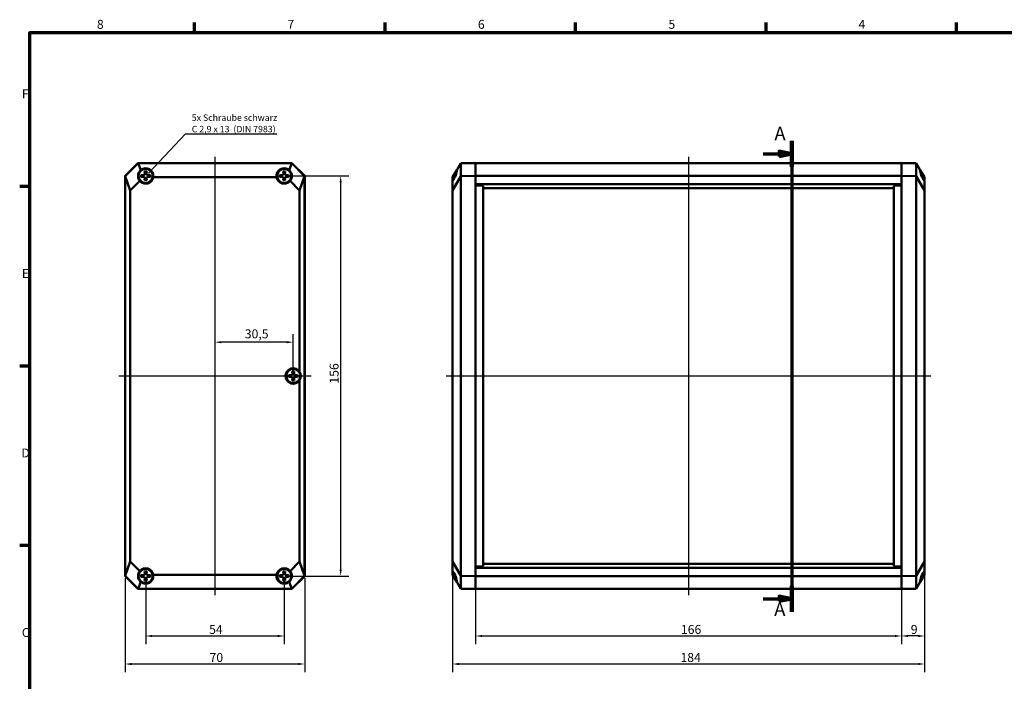
# Model space of a CAD drawing. Units: millimetres. Extents: x 6 to 588, y 6 to 415.
# Drawn here: x 6 to 390, y 157 to 415 of the extents above; entities that cross this region are included whole.
import ezdxf

# ---------------------------------------------------------------- set-up
doc = ezdxf.new("R2010")
doc.units = ezdxf.units.MM
doc.layers.get('0').update_dxf_attribs({"lineweight": 25})
for name, color, linetype, lineweight in [('Bemaßung (ISO)', 7, 'Continuous', 25), ('Mittellinie (ISO)', 7, 'Continuous', 25), ('Rahmen (ISO)', 7, 'Continuous', 70), ('Schnittlinie (ISO)', 7, 'Continuous', 70), ('Sichtbar (ISO)', 7, 'Continuous', 50), ('Symbol (ISO)', 7, 'Continuous', 25)]:
    doc.layers.add(name, color=color, linetype=linetype, lineweight=lineweight)
doc.styles.add('Bezeichnungstext (DIN)', font='isocpeur.ttf')
doc.styles.add('Notiztext (DIN)', font='isocpeur.ttf')
doc.dimstyles.new('Standard (DIN)', dxfattribs={"dimtxt": 3.5, "dimasz": 2.5, "dimexe": 3.175, "dimexo": 0.8, "dimgap": 0.8, "dimtad": 1, "dimrnd": 1e-08, "dimzin": 0, "dimtxsty": 'Notiztext (DIN)', "dimcen": 0.09, "dimdle": 10, "dimclrd": 256, "dimclre": 256, "dimclrt": 256, "dimadec": 0, "dimazin": 0, "dimtfac": 1, "dimtmove": 0, "dimatfit": 3, "dimfxl": 1, "dimtolj": 1, "dimtzin": 0, "dimlwd": -1, "dimlwe": -1, "dimarcsym": 0})
doc.dimstyles.new('Standard - Methode 2a (DIN)$7', dxfattribs={"dimtxt": 3.5, "dimasz": 2.5, "dimexe": 3.175, "dimexo": 0.8, "dimgap": 0.8, "dimtad": 1, "dimtih": 1, "dimtoh": 1, "dimrnd": 1e-08, "dimtxsty": 'Notiztext (DIN)', "dimcen": 0.09, "dimdle": 10, "dimclrd": 256, "dimclre": 256, "dimclrt": 256, "dimazin": 2, "dimtfac": 1, "dimtmove": 0, "dimatfit": 3, "dimfxl": 1, "dimtolj": 1, "dimlwd": -1, "dimlwe": -1, "dimarcsym": 0})

# ---------------------------------------------------------------- blocks, each defined once
blk = doc.blocks.new('Ränder Vorgaberahmen')
at = {"layer": 'Rahmen (ISO)'}
for p, q in [((74.25, 410), (74.25, 413.9)), ((148.5, 410), (148.5, 413.9)), ((222.75, 410), (222.75, 413.9)), ((297, 410), (297, 413.9)), ((371.25, 410), (371.25, 413.9)), ((10, 350), (6.1, 350)), ((10, 280), (6.1, 280)), ((10, 210), (6.1, 210))]:
    blk.add_line(p, q, dxfattribs=at)
at = {"layer": 'Rahmen (ISO)', "flags": 128}
blk.add_lwpolyline([(10, 10), (10, 410), (584, 410), (584, 10), (10, 10)], dxfattribs=at)
at = {"layer": 'Rahmen (ISO)', "char_height": 3.5, "attachment_point": 7, "style": 'Notiztext (DIN)'}
for s, insert in [('8', (36.2, 410.4)), ('7', (110.45, 410.4)), ('6', (184.7, 410.4)), ('5', (258.95, 410.4)), ('4', (333.03, 410.4)), ('F', (6.93, 383.25)), ('E', (6.93, 313.25)), ('D', (6.75, 243.25)), ('C', (6.93, 173.25))]:
    blk.add_mtext(s, dxfattribs=dict(at, insert=insert))
blk = doc.blocks.new('*D6')
at = {"layer": 'Bemaßung (ISO)', "transparency": 16777216}
for p, q in [((183.79, 201.07), (183.79, 171.56)), ((349.79, 197.32), (349.79, 171.56)), ((186.29, 174.74), (347.29, 174.74))]:
    blk.add_line(p, q, dxfattribs=at)
for points in [[(186.29, 175.15), (186.29, 174.32), (183.79, 174.74)], [(347.29, 175.15), (347.29, 174.32), (349.79, 174.74)]]:
    blk.add_solid(points, dxfattribs=at)
at = {"layer": 'Defpoints', "color": 0, "transparency": 16777216}
for p in [(183.79, 201.87), (349.79, 198.12), (349.79, 174.74)]:
    blk.add_point(p, dxfattribs=at)
at = {"layer": 'Bemaßung (ISO)', "transparency": 16777216, "insert": (263.81, 179.04), "char_height": 3.5, "attachment_point": 1, "style": 'Notiztext (DIN)'}
blk.add_mtext('\\A1;166', dxfattribs=at)
blk = doc.blocks.new('*D7')
at = {"layer": 'Bemaßung (ISO)', "transparency": 16777216}
for p, q in [((174.79, 203.02), (174.79, 160.64)), ((358.79, 203.02), (358.79, 160.64)), ((177.29, 163.82), (356.29, 163.82))]:
    blk.add_line(p, q, dxfattribs=at)
for points in [[(177.29, 164.23), (177.29, 163.4), (174.79, 163.82)], [(356.29, 164.23), (356.29, 163.4), (358.79, 163.82)]]:
    blk.add_solid(points, dxfattribs=at)
at = {"layer": 'Defpoints', "color": 0, "transparency": 16777216}
for p in [(174.79, 203.82), (358.79, 203.82), (358.79, 163.82)]:
    blk.add_point(p, dxfattribs=at)
at = {"layer": 'Bemaßung (ISO)', "transparency": 16777216, "insert": (263.64, 168.12), "char_height": 3.5, "attachment_point": 1, "style": 'Notiztext (DIN)'}
blk.add_mtext('\\A1;184', dxfattribs=at)
blk = doc.blocks.new('2DTransSchnitt0')
at = {"layer": 'Schnittlinie (ISO)', "linetype": 'Continuous'}
for p, q in [((307.05, 367.85), (307.05, 184.18)), ((295.83, 362.76), (302.05, 362.76)), ((307.05, 362.76), (302.05, 363.76)), ((302.05, 363.76), (302.05, 361.76)), ((302.05, 362.76), (307.05, 362.76)), ((302.05, 361.76), (307.05, 362.76)), ((295.83, 189.26), (302.05, 189.26)), ((307.05, 189.26), (302.05, 190.26)), ((302.05, 190.26), (302.05, 188.26)), ((302.05, 189.26), (307.05, 189.26)), ((302.05, 188.26), (307.05, 189.26))]:
    blk.add_line(p, q, dxfattribs=at)
at = {"layer": 'Schnittlinie (ISO)', "linetype": 'Continuous', "lineweight": 140}
for p, q in [((307.05, 367.85), (307.05, 357.67)), ((307.05, 194.35), (307.05, 184.18))]:
    blk.add_line(p, q, dxfattribs=at)
at = {"layer": 'Schnittlinie (ISO)', "linetype": 'Continuous', "flags": 128}
for points in [[(302.05, 361.76), (307.05, 362.76), (302.05, 363.76), (302.05, 361.76)], [(302.05, 188.26), (307.05, 189.26), (302.05, 190.26), (302.05, 188.26)]]:
    blk.add_lwpolyline(points, dxfattribs=at)
at = {"layer": 'Schnittlinie (ISO)'}
for points in [[(302.05, 361.76), (307.05, 362.76), (302.05, 363.76), (302.05, 361.76)], [(302.05, 188.26), (307.05, 189.26), (302.05, 190.26), (302.05, 188.26)]]:
    blk.add_solid(points, dxfattribs=at)
at = {"layer": 'Schnittlinie (ISO)', "char_height": 5.25, "attachment_point": 7, "style": 'Bezeichnungstext (DIN)'}
for insert in [(300.27, 366.41), (300.18, 180.96)]:
    blk.add_mtext('A', dxfattribs=dict(at, insert=insert))
blk = doc.blocks.new('*D20')
at = {"layer": 'Bemaßung (ISO)', "transparency": 16777216}
for p, q in [((358.79, 203.02), (358.79, 171.56)), ((349.79, 197.32), (349.79, 171.56)), ((356.29, 174.74), (352.29, 174.74))]:
    blk.add_line(p, q, dxfattribs=at)
for points in [[(352.29, 175.15), (352.29, 174.32), (349.79, 174.74)], [(356.29, 175.15), (356.29, 174.32), (358.79, 174.74)]]:
    blk.add_solid(points, dxfattribs=at)
at = {"layer": 'Defpoints', "color": 0, "transparency": 16777216}
for p in [(358.79, 203.82), (349.79, 198.12), (349.79, 174.74)]:
    blk.add_point(p, dxfattribs=at)
at = {"layer": 'Bemaßung (ISO)', "transparency": 16777216, "insert": (353.41, 179.04), "char_height": 3.5, "attachment_point": 1, "style": 'Notiztext (DIN)'}
blk.add_mtext('\\A1;9', dxfattribs=at)
blk = doc.blocks.new('*D41')
at = {"layer": 'Bemaßung (ISO)', "transparency": 16777216}
for p, q in [((110, 354.12), (134.38, 354.12)), ((131.2, 351.62), (131.2, 200.62)), ((110, 198.12), (134.38, 198.12))]:
    blk.add_line(p, q, dxfattribs=at)
for points in [[(130.78, 351.62), (131.62, 351.62), (131.2, 354.12)], [(130.78, 200.62), (131.62, 200.62), (131.2, 198.12)]]:
    blk.add_solid(points, dxfattribs=at)
at = {"layer": 'Defpoints', "color": 0, "transparency": 16777216}
for p in [(109.2, 354.12), (109.2, 198.12), (131.2, 198.12)]:
    blk.add_point(p, dxfattribs=at)
at = {"layer": 'Bemaßung (ISO)', "transparency": 16777216, "insert": (126.9, 273.15), "char_height": 3.5, "attachment_point": 1, "rotation": 90, "style": 'Notiztext (DIN)'}
blk.add_mtext('\\A1;156', dxfattribs=at)
blk = doc.blocks.new('*D42')
at = {"layer": 'Bemaßung (ISO)', "transparency": 16777216}
for p, q in [((55.2, 197.32), (55.2, 171.56)), ((109.2, 197.32), (109.2, 171.56)), ((57.7, 174.74), (106.7, 174.74))]:
    blk.add_line(p, q, dxfattribs=at)
for points in [[(57.7, 175.15), (57.7, 174.32), (55.2, 174.74)], [(106.7, 175.15), (106.7, 174.32), (109.2, 174.74)]]:
    blk.add_solid(points, dxfattribs=at)
at = {"layer": 'Defpoints', "color": 0, "transparency": 16777216}
for p in [(55.2, 198.12), (109.2, 198.12), (109.2, 174.74)]:
    blk.add_point(p, dxfattribs=at)
at = {"layer": 'Bemaßung (ISO)', "transparency": 16777216, "insert": (79.93, 179.04), "char_height": 3.5, "attachment_point": 1, "style": 'Notiztext (DIN)'}
blk.add_mtext('\\A1;54', dxfattribs=at)
blk = doc.blocks.new('*D43')
at = {"layer": 'Bemaßung (ISO)', "transparency": 16777216}
for p, q in [((47.2, 197.32), (47.2, 160.64)), ((117.2, 197.32), (117.2, 160.64)), ((49.7, 163.82), (114.7, 163.82))]:
    blk.add_line(p, q, dxfattribs=at)
for points in [[(49.7, 164.23), (49.7, 163.4), (47.2, 163.82)], [(114.7, 164.23), (114.7, 163.4), (117.2, 163.82)]]:
    blk.add_solid(points, dxfattribs=at)
at = {"layer": 'Defpoints', "color": 0, "transparency": 16777216}
for p in [(47.2, 198.12), (117.2, 198.12), (117.2, 163.82)]:
    blk.add_point(p, dxfattribs=at)
at = {"layer": 'Bemaßung (ISO)', "transparency": 16777216, "insert": (80.1, 168.12), "char_height": 3.5, "attachment_point": 1, "style": 'Notiztext (DIN)'}
blk.add_mtext('\\A1;70', dxfattribs=at)
blk = doc.blocks.new('*D44')
at = {"layer": 'Bemaßung (ISO)', "transparency": 16777216}
for p, q in [((112.7, 276.92), (112.7, 292.47)), ((110.2, 289.3), (84.7, 289.3))]:
    blk.add_line(p, q, dxfattribs=at)
for points in [[(84.7, 289.71), (84.7, 288.88), (82.2, 289.3)], [(110.2, 289.71), (110.2, 288.88), (112.7, 289.3)]]:
    blk.add_solid(points, dxfattribs=at)
at = {"layer": 'Defpoints', "color": 0, "transparency": 16777216}
for p in [(82.2, 289.3), (82.2, 289.3), (112.7, 276.12)]:
    blk.add_point(p, dxfattribs=at)
at = {"layer": 'Bemaßung (ISO)', "transparency": 16777216, "insert": (93.82, 294.3), "char_height": 3.5, "attachment_point": 1, "style": 'Notiztext (DIN)'}
blk.add_mtext('\\A1;30,5', dxfattribs=at)

msp = doc.modelspace()

# ---------------------------------------------------------------- linework, layer by layer
at = {"layer": 'Mittellinie (ISO)', "linetype": 'Continuous'}
for p, q in [((82.201, 361.573), (82.201, 190.673)), ((266.785, 361.623), (266.785, 190.623)), ((44.751, 276.123), (119.652, 276.123)), ((172.285, 276.123), (361.285, 276.123))]:
    msp.add_line(p, q, dxfattribs=at)
at = {"layer": 'Sichtbar (ISO)'}
for p, q in [((47.201, 354.123), (52.201, 359.123)), ((47.201, 354.123), (52.201, 359.123)), ((47.251, 354.102), (52.222, 359.073)), ((52.201, 359.123), (62.201, 359.123)), ((52.201, 359.123), (112.201, 359.123)), ((52.201, 359.123), (52.222, 359.073)), ((52.222, 359.073), (112.181, 359.073)), ((53.314, 356.436), (52.222, 359.073)), ((70.201, 359.123), (78.201, 359.123)), ((86.201, 359.123), (94.201, 359.123)), ((102.201, 359.123), (112.201, 359.123)), ((112.181, 359.073), (111.088, 356.436)), ((112.201, 359.123), (112.181, 359.073)), ((112.181, 359.073), (117.152, 354.102)), ((112.201, 359.123), (117.201, 354.123)), ((112.201, 359.123), (117.201, 354.123)), ((176.469, 356.436), (178.085, 359.073)), ((183.785, 359.123), (178.085, 359.073)), ((178.085, 354.102), (178.085, 359.073)), ((183.785, 359.123), (183.785, 354.123)), ((183.785, 359.123), (349.785, 359.123)), ((183.785, 354.123), (183.785, 359.123)), ((349.785, 354.123), (349.785, 359.123)), ((349.785, 359.123), (355.485, 359.073)), ((349.785, 354.123), (349.785, 359.123)), ((355.485, 354.102), (355.485, 359.073)), ((357.101, 356.436), (355.485, 359.073)), ((47.201, 350.923), (47.201, 354.123)), ((47.201, 354.123), (47.251, 354.102)), ((47.201, 350.373), (47.201, 354.123)), ((47.251, 354.102), (49.195, 348.431)), ((47.251, 198.144), (47.251, 354.102)), ((53.501, 354.548), (53.501, 353.698)), ((54.521, 354.459), (53.501, 354.548)), ((53.501, 353.698), (54.521, 353.787)), ((54.776, 354.548), (54.521, 354.459)), ((54.521, 353.787), (54.776, 353.698)), ((54.776, 355.823), (54.866, 354.803)), ((55.626, 355.823), (54.776, 355.823)), ((54.866, 354.803), (54.776, 354.548)), ((54.776, 353.698), (54.866, 353.443)), ((54.866, 353.443), (54.776, 352.423)), ((55.537, 354.803), (55.626, 355.823)), ((55.626, 354.548), (55.537, 354.803)), ((55.537, 353.443), (55.626, 353.698)), ((55.626, 352.423), (55.537, 353.443)), ((55.881, 354.459), (55.626, 354.548)), ((55.626, 353.698), (55.881, 353.787)), ((56.901, 354.548), (55.881, 354.459)), ((55.881, 353.787), (56.901, 353.698)), ((56.901, 353.698), (56.901, 354.548)), ((106.233, 353.688), (58.17, 353.688)), ((107.501, 354.548), (107.501, 353.698)), ((108.521, 354.459), (107.501, 354.548)), ((107.501, 353.698), (108.521, 353.787)), ((108.776, 354.548), (108.521, 354.459)), ((108.521, 353.787), (108.776, 353.698)), ((108.776, 355.823), (108.866, 354.803)), ((109.626, 355.823), (108.776, 355.823)), ((108.866, 354.803), (108.776, 354.548)), ((108.776, 353.698), (108.866, 353.443)), ((108.866, 353.443), (108.776, 352.423)), ((109.537, 354.803), (109.626, 355.823)), ((109.626, 354.548), (109.537, 354.803)), ((109.537, 353.443), (109.626, 353.698)), ((109.626, 352.423), (109.537, 353.443)), ((109.881, 354.459), (109.626, 354.548)), ((109.626, 353.698), (109.881, 353.787)), ((110.901, 354.548), (109.881, 354.459)), ((109.881, 353.787), (110.901, 353.698)), ((110.901, 353.698), (110.901, 354.548)), ((115.208, 348.431), (117.152, 354.102)), ((117.201, 354.123), (117.152, 354.102)), ((117.152, 354.102), (117.152, 198.144)), ((117.201, 354.123), (117.201, 330.223)), ((117.201, 354.123), (117.201, 198.123)), ((174.785, 353.688), (176.469, 356.436)), ((178.085, 354.102), (174.785, 348.431)), ((174.785, 352.165), (174.785, 353.688)), ((183.785, 354.123), (178.085, 354.102)), ((178.085, 198.144), (178.085, 354.102)), ((183.785, 354.123), (183.785, 350.923)), ((183.785, 354.123), (349.785, 354.123)), ((183.785, 350.373), (183.785, 354.123)), ((349.785, 350.923), (349.785, 354.123)), ((349.785, 354.123), (355.485, 354.102)), ((349.785, 350.373), (349.785, 354.123)), ((355.485, 354.102), (358.785, 348.431)), ((355.485, 198.144), (355.485, 354.102)), ((358.785, 353.688), (357.101, 356.436)), ((358.785, 352.165), (358.785, 353.688)), ((47.201, 201.873), (47.201, 350.373)), ((52.929, 352.165), (49.195, 348.431)), ((54.776, 352.423), (55.626, 352.423)), ((108.776, 352.423), (109.626, 352.423)), ((115.208, 348.431), (111.474, 352.165)), ((174.785, 352.165), (174.785, 348.431)), ((183.785, 350.923), (349.785, 350.923)), ((183.785, 201.873), (183.785, 350.373)), ((183.785, 350.373), (186.785, 350.31)), ((186.785, 201.936), (186.785, 350.31)), ((186.785, 349.423), (346.785, 349.423)), ((349.785, 350.373), (346.785, 350.31)), ((346.785, 201.936), (346.785, 350.31)), ((349.785, 201.873), (349.785, 350.373)), ((358.785, 352.165), (358.785, 348.431)), ((49.195, 348.431), (49.195, 203.815)), ((115.208, 277.772), (115.208, 348.431)), ((174.785, 348.431), (174.785, 203.815)), ((358.785, 348.431), (358.785, 203.815)), ((117.201, 326.023), (117.201, 226.223)), ((111.001, 276.548), (111.001, 275.698)), ((112.021, 276.459), (111.001, 276.548)), ((112.276, 276.548), (112.021, 276.459)), ((112.276, 277.823), (112.366, 276.803)), ((113.126, 277.823), (112.276, 277.823)), ((112.366, 276.803), (112.276, 276.548)), ((113.037, 276.803), (113.126, 277.823)), ((113.126, 276.548), (113.037, 276.803)), ((113.381, 276.459), (113.126, 276.548)), ((114.401, 276.548), (113.381, 276.459)), ((114.401, 275.698), (114.401, 276.548)), ((111.001, 275.698), (112.021, 275.787)), ((112.021, 275.787), (112.276, 275.698)), ((112.276, 275.698), (112.366, 275.443)), ((112.366, 275.443), (112.276, 274.423)), ((112.276, 274.423), (113.126, 274.423)), ((113.037, 275.443), (113.126, 275.698)), ((113.126, 274.423), (113.037, 275.443)), ((113.126, 275.698), (113.381, 275.787)), ((113.381, 275.787), (114.401, 275.698)), ((115.208, 203.815), (115.208, 274.475)), ((117.201, 222.023), (117.201, 198.123)), ((49.195, 203.815), (47.251, 198.144)), ((49.195, 203.815), (52.929, 200.081)), ((111.474, 200.081), (115.208, 203.815)), ((117.152, 198.144), (115.208, 203.815)), ((174.785, 203.815), (174.785, 200.081)), ((174.785, 203.815), (178.085, 198.144)), ((358.785, 203.815), (355.485, 198.144)), ((358.785, 203.815), (358.785, 200.081)), ((47.201, 198.123), (47.201, 201.873)), ((47.201, 198.123), (47.201, 201.323)), ((54.776, 199.823), (54.866, 198.803)), ((55.626, 199.823), (54.776, 199.823)), ((55.537, 198.803), (55.626, 199.823)), ((108.776, 199.823), (108.866, 198.803)), ((109.626, 199.823), (108.776, 199.823)), ((109.537, 198.803), (109.626, 199.823)), ((174.785, 198.558), (174.785, 200.081)), ((183.785, 201.873), (186.785, 201.936)), ((183.785, 198.123), (183.785, 201.873)), ((183.785, 201.323), (183.785, 198.123)), ((183.785, 201.323), (349.785, 201.323)), ((186.785, 202.823), (346.785, 202.823)), ((349.785, 201.873), (346.785, 201.936)), ((349.785, 198.123), (349.785, 201.873)), ((349.785, 198.123), (349.785, 201.323)), ((358.785, 198.558), (358.785, 200.081)), ((47.201, 198.123), (47.251, 198.144)), ((52.201, 193.123), (47.201, 198.123)), ((52.201, 193.123), (47.201, 198.123)), ((52.222, 193.173), (47.251, 198.144)), ((52.222, 193.173), (53.314, 195.81)), ((53.501, 198.548), (53.501, 197.698)), ((54.521, 198.459), (53.501, 198.548)), ((53.501, 197.698), (54.521, 197.787)), ((54.776, 198.548), (54.521, 198.459)), ((54.521, 197.787), (54.776, 197.698)), ((54.866, 198.803), (54.776, 198.548)), ((54.776, 197.698), (54.866, 197.443)), ((54.866, 197.443), (54.776, 196.423)), ((54.776, 196.423), (55.626, 196.423)), ((55.626, 198.548), (55.537, 198.803)), ((55.537, 197.443), (55.626, 197.698)), ((55.626, 196.423), (55.537, 197.443)), ((55.881, 198.459), (55.626, 198.548)), ((55.626, 197.698), (55.881, 197.787)), ((56.901, 198.548), (55.881, 198.459)), ((55.881, 197.787), (56.901, 197.698)), ((56.901, 197.698), (56.901, 198.548)), ((58.17, 198.558), (106.233, 198.558)), ((107.501, 198.548), (107.501, 197.698)), ((108.521, 198.459), (107.501, 198.548)), ((107.501, 197.698), (108.521, 197.787)), ((108.776, 198.548), (108.521, 198.459)), ((108.521, 197.787), (108.776, 197.698)), ((108.866, 198.803), (108.776, 198.548)), ((108.776, 197.698), (108.866, 197.443)), ((108.866, 197.443), (108.776, 196.423)), ((108.776, 196.423), (109.626, 196.423)), ((109.626, 198.548), (109.537, 198.803)), ((109.537, 197.443), (109.626, 197.698)), ((109.626, 196.423), (109.537, 197.443)), ((109.881, 198.459), (109.626, 198.548)), ((109.626, 197.698), (109.881, 197.787)), ((110.901, 198.548), (109.881, 198.459)), ((109.881, 197.787), (110.901, 197.698)), ((110.901, 197.698), (110.901, 198.548)), ((111.088, 195.81), (112.181, 193.173)), ((117.152, 198.144), (112.181, 193.173)), ((117.201, 198.123), (112.201, 193.123)), ((117.201, 198.123), (112.201, 193.123)), ((117.201, 198.123), (117.152, 198.144)), ((176.469, 195.81), (174.785, 198.558)), ((178.085, 193.173), (176.469, 195.81)), ((178.085, 193.173), (178.085, 198.144)), ((183.785, 198.123), (178.085, 198.144)), ((183.785, 198.123), (183.785, 193.123)), ((183.785, 198.123), (349.785, 198.123)), ((183.785, 193.123), (183.785, 198.123)), ((349.785, 198.123), (355.485, 198.144)), ((349.785, 193.123), (349.785, 198.123)), ((349.785, 193.123), (349.785, 198.123)), ((355.485, 193.173), (355.485, 198.144)), ((355.485, 193.173), (357.101, 195.81)), ((357.101, 195.81), (358.785, 198.558)), ((52.201, 193.123), (52.222, 193.173)), ((62.201, 193.123), (52.201, 193.123)), ((112.201, 193.123), (52.201, 193.123)), ((112.181, 193.173), (52.222, 193.173)), ((78.201, 193.123), (70.201, 193.123)), ((94.201, 193.123), (86.201, 193.123)), ((112.201, 193.123), (102.201, 193.123)), ((112.201, 193.123), (112.181, 193.173)), ((183.785, 193.123), (178.085, 193.173)), ((183.785, 193.123), (349.785, 193.123)), ((349.785, 193.123), (355.485, 193.173))]:
    msp.add_line(p, q, dxfattribs=at)
for centre, radius in [((55.201, 354.123), 2.965), ((55.201, 354.123), 2.9), ((109.201, 354.123), 2.965), ((109.201, 354.123), 2.9), ((55.201, 354.123), 2.75), ((109.201, 354.123), 2.75), ((112.701, 276.123), 2.965), ((112.701, 276.123), 2.9), ((112.701, 276.123), 2.75), ((55.201, 198.123), 2.965), ((55.201, 198.123), 2.9), ((55.201, 198.123), 2.75), ((109.201, 198.123), 2.965), ((109.201, 198.123), 2.9), ((109.201, 198.123), 2.75)]:
    msp.add_circle(centre, radius, dxfattribs=at)
for centre, start, end in [((55.201, 354.123), 220.75232, 351.66948), ((109.201, 354.123), 188.33052, 319.24768), ((112.701, 276.123), 33.33272, 326.66728), ((55.201, 198.123), 8.33052, 139.24768), ((109.201, 198.123), 40.75232, 171.66948)]:
    msp.add_arc(centre, 3, start, end, dxfattribs=at)
for centre, major_axis, ratio, start_param, end_param in [((55.201, 354.107), (0, 2.998), 0.9999857, 4.5722875, 6.9641077), ((109.201, 354.107), (0, 2.998), 0.9999857, 5.602263, 7.9940831), ((55.213, 354.112), (-2.122, 2.122), 0.9999857, 6.1826214, 7.7745135), ((109.19, 354.112), (-2.122, -2.122), 0.9999857, 1.6502645, 3.2421566), ((174.639, 354.112), (-1.512, -2.953), 0.3546358, 1.0444903, 2.6363824), ((358.931, 354.112), (1.512, -2.953), 0.3546358, 3.6468029, 5.238695), ((112.656, 276.123), (-3.038, 0), 0.9998902, 2.5679183, 3.715267), ((55.213, 198.134), (2.122, 2.122), 0.9999857, 1.6502645, 3.2421566), ((109.19, 198.134), (-2.122, 2.122), 0.9999857, 3.0410287, 4.6329208), ((174.639, 198.134), (-1.512, 2.953), 0.3546358, 3.6468029, 5.238695), ((358.931, 198.134), (1.512, 2.953), 0.3546358, 1.0444903, 2.6363824), ((55.201, 198.139), (0, 2.998), 0.9999857, 2.4606703, 4.8524905), ((109.201, 198.139), (0, 2.998), 0.9999857, 1.4306948, 3.822515)]:
    msp.add_ellipse(centre, major_axis=major_axis, ratio=ratio, start_param=start_param, end_param=end_param, dxfattribs=at)

# ---------------------------------------------------------------- block references
msp.add_blockref('Ränder Vorgaberahmen', (0, 0))
at = {"layer": 'Schnittlinie (ISO)'}
msp.add_blockref('2DTransSchnitt0', (0, 0), dxfattribs=at)

# ---------------------------------------------------------------- texts
at = {"layer": 'Symbol (ISO)', "insert": (73.183, 371.15), "char_height": 2.5, "width": 33.61085, "attachment_point": 7, "line_spacing_factor": 1.068348, "style": 'Notiztext (DIN)'}
msp.add_mtext('\\fISOCPEUR|b0|i0;\\H2.5000;5x Schraube schwarz\\PC 2,9 x 13  (DIN 7983)', dxfattribs=at)

# ---------------------------------------------------------------- dimensions: what is measured, and where the dimension line sits
at = {"layer": 'Bemaßung (ISO)'}
for base, p1, p2, angle, override, picture, middle in [((131.201, 198.123), (109.201, 354.123), (109.201, 198.123), 90, {"dimgap": 0.8, "dimdec": 0, "dimtol": 0, "dimlim": 0, "dimtp": 0, "dimtm": 0, "dimtdec": 2, "dimtofl": 0, "dimatfit": 1}, '*D41', (131.201, 276.123)), ((82.201, 289.297), (112.701, 276.123), (82.201, 289.297), 180, {"dimgap": 0.8, "dimdec": 1, "dimse2": 1, "dimtol": 0, "dimlim": 0, "dimtp": 0, "dimtm": 0, "dimtdec": 2, "dimtofl": 0, "dimatfit": 1}, '*D44', (97.762, 289.297)), ((358.785, 163.815), (174.785, 203.815), (358.785, 203.815), 180, {"dimgap": 0.8, "dimdec": 0, "dimtol": 0, "dimlim": 0, "dimtp": 0, "dimtm": 0, "dimtdec": 2, "dimtofl": 0, "dimatfit": 1}, '*D7', (266.785, 163.815)), ((349.785, 174.738), (358.785, 203.815), (349.785, 198.123), 180, {"dimgap": 0.8, "dimdec": 0, "dimtol": 0, "dimlim": 0, "dimtp": 0, "dimtm": 0, "dimtdec": 2, "dimtofl": 0, "dimatfit": 1}, '*D20', (354.285, 174.738)), ((349.785, 174.738), (183.785, 201.873), (349.785, 198.123), 180, {"dimgap": 0.8, "dimdec": 0, "dimtol": 0, "dimlim": 0, "dimtp": 0, "dimtm": 0, "dimtdec": 2, "dimtofl": 0, "dimatfit": 1}, '*D6', (266.785, 174.738)), ((109.201, 174.738), (55.201, 198.123), (109.201, 198.123), 180, {"dimgap": 0.8, "dimdec": 0, "dimtol": 0, "dimlim": 0, "dimtp": 0, "dimtm": 0, "dimtdec": 2, "dimtofl": 0, "dimatfit": 1}, '*D42', (82.201, 174.738))]:
    dim = msp.add_linear_dim(base=base, p1=p1, p2=p2, angle=angle, dimstyle='Standard (DIN)', override=override, dxfattribs=at)
    dim.commit()
    dim.dimension.update_dxf_attribs({"geometry": picture, "text_midpoint": middle, "dimtype": 160})
dim = msp.add_linear_dim(base=(117.201, 163.815), p1=(47.201, 198.123), p2=(117.201, 198.123), dimstyle='Standard (DIN)', override={"dimgap": 0.8, "dimdec": 0, "dimtol": 0, "dimlim": 0, "dimtp": 0, "dimtm": 0, "dimtdec": 2, "dimtofl": 0, "dimatfit": 1}, dxfattribs=at)
dim.commit()
dim.dimension.update_dxf_attribs({"geometry": '*D43', "text_midpoint": (82.201, 163.815), "dimtype": 160})

# ---------------------------------------------------------------- leaders
at = {"layer": 'Symbol (ISO)', "annotation_type": 0, "has_hookline": 1, "hookline_direction": 0, "text_width": 33.125}
msp.add_leader([(56.476, 355.326), (70.683, 370.567), (73.183, 370.567)], dimstyle='Standard - Methode 2a (DIN)$7', override={"dimasz": 2.5, "dimgap": 0, "dimtad": 1, "dimldrblk": 'DotSmall'}, dxfattribs=at)

doc.saveas('drawing.dxf')
